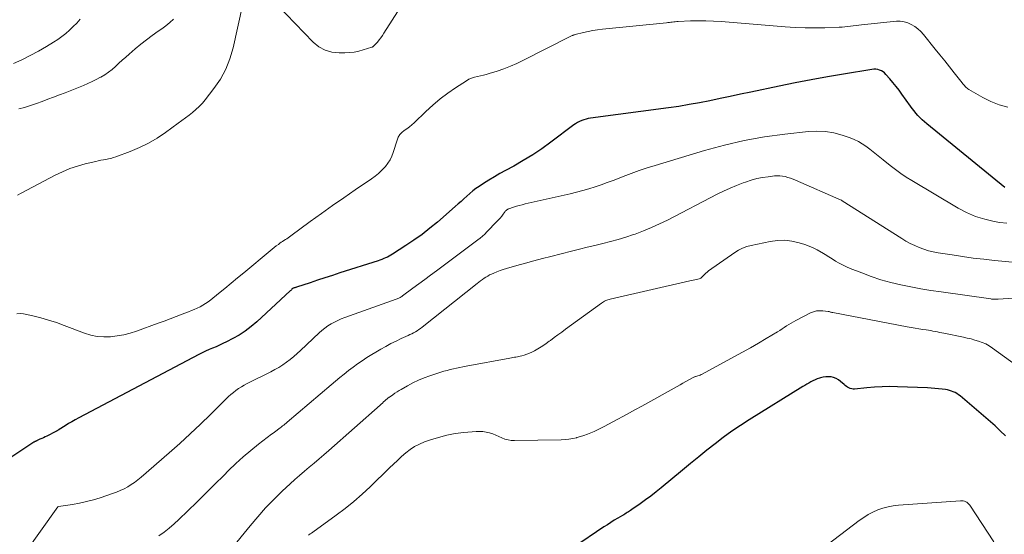
# Model space of a CAD drawing. Units: feet. Extents: x 2034998 to 2040001, y 535579 to 540008.
# Drawn here: x 2036822 to 2036996, y 537508 to 537598 of the extents above; entities that cross this region are included whole.
import ezdxf

# ---------------------------------------------------------------- set-up
doc = ezdxf.new("R2010")
doc.units = ezdxf.units.FT
doc.header["$LTSCALE"] = 100
doc.header["$MEASUREMENT"] = 0
doc.layers.add('CONTOUR INDEX', color=32, linetype='Continuous', lineweight=25)
doc.layers.add('CONTOUR INTERMEDIATE', color=40, linetype='Continuous', lineweight=15)

msp = doc.modelspace()

# ---------------------------------------------------------------- linework, layer by layer
at = {"layer": 'CONTOUR INDEX', "flags": 128}
for points, elevation in [([(2036995.81, 537568.81), (2036982.06, 537580.03), (2036981.66, 537580.37), (2036981.26, 537580.73), (2036980.88, 537581.11), (2036980.51, 537581.5), (2036980.16, 537581.91), (2036979.82, 537582.32), (2036979.49, 537582.74), (2036979.17, 537583.18), (2036977.69, 537585.25), (2036977.18, 537585.95), (2036976.65, 537586.64), (2036976.11, 537587.32), (2036975.55, 537587.98), (2036974.88, 537588.76), (2036974.63, 537589), (2036974.37, 537589.21), (2036974.07, 537589.38), (2036973.75, 537589.51), (2036973.42, 537589.6), (2036973.08, 537589.65), (2036972.74, 537589.65), (2036972.39, 537589.62), (2036967.4, 537588.79), (2036964.56, 537588.3), (2036961.73, 537587.79), (2036958.9, 537587.24), (2036956.08, 537586.67), (2036951.07, 537585.63), (2036949.27, 537585.25), (2036947.46, 537584.87), (2036945.66, 537584.49), (2036943.86, 537584.11), (2036942.05, 537583.75), (2036940.24, 537583.42), (2036938.42, 537583.12), (2036936.59, 537582.86), (2036922.86, 537581.02), (2036922.46, 537580.96), (2036922.07, 537580.87), (2036921.69, 537580.76), (2036921.31, 537580.62), (2036920.94, 537580.46), (2036920.58, 537580.28), (2036920.24, 537580.07), (2036919.91, 537579.84), (2036915.87, 537576.8), (2036914.29, 537575.67), (2036912.68, 537574.58), (2036911.02, 537573.57), (2036909.33, 537572.6), (2036907.91, 537571.83), (2036906.92, 537571.28), (2036905.93, 537570.71), (2036904.96, 537570.12), (2036903.99, 537569.51), (2036903.23, 537569.02), (2036902.67, 537568.63), (2036902.12, 537568.22), (2036901.59, 537567.78), (2036901.08, 537567.33), (2036900.57, 537566.85), (2036900.07, 537566.39), (2036899.55, 537565.93), (2036899.03, 537565.47), (2036895.89, 537562.75), (2036894.56, 537561.65), (2036893.19, 537560.58), (2036891.78, 537559.57), (2036890.34, 537558.6), (2036888, 537557.1), (2036887.7, 537556.92), (2036887.4, 537556.75), (2036887.09, 537556.59), (2036886.77, 537556.44), (2036886.45, 537556.31), (2036886.12, 537556.18), (2036885.79, 537556.06), (2036885.46, 537555.95), (2036878.73, 537553.78), (2036877.42, 537553.35), (2036876.11, 537552.93), (2036874.8, 537552.5), (2036873.5, 537552.07), (2036871.08, 537551.28), (2036870.99, 537551.25), (2036870.89, 537551.21), (2036870.79, 537551.18), (2036870.69, 537551.15), (2036870.5, 537551.09), (2036870.44, 537551.06), (2036870.29, 537550.91), (2036870.22, 537550.84), (2036870.14, 537550.77), (2036870.07, 537550.7), (2036869.99, 537550.63), (2036864.09, 537545.18), (2036863.11, 537544.34), (2036862.08, 537543.56), (2036861, 537542.86), (2036859.87, 537542.23), (2036858.75, 537541.65), (2036858.15, 537541.35), (2036857.54, 537541.07), (2036856.93, 537540.8), (2036856.31, 537540.54), (2036855.69, 537540.28), (2036855.07, 537540), (2036854.47, 537539.71), (2036853.87, 537539.41), (2036832.76, 537528.27), (2036832.15, 537527.94), (2036831.54, 537527.6), (2036830.95, 537527.25), (2036830.36, 537526.89), (2036829.32, 537526.24), (2036829.25, 537526.19), (2036829.18, 537526.15), (2036829.11, 537526.1), (2036829.04, 537526.06), (2036828.97, 537526.01), (2036828.9, 537525.97), (2036828.83, 537525.93), (2036828.75, 537525.89), (2036827.12, 537525.06), (2036826.83, 537524.92), (2036826.53, 537524.77), (2036826.23, 537524.63), (2036825.93, 537524.49), (2036825.45, 537524.26), (2036825.39, 537524.23), (2036825.33, 537524.21), (2036825.27, 537524.18), (2036825.21, 537524.16), (2036825.15, 537524.13), (2036825.09, 537524.11), (2036825.03, 537524.08), (2036824.97, 537524.05), (2036824.95, 537524.04), (2036824.88, 537524.01), (2036824.81, 537523.97), (2036824.75, 537523.94), (2036824.69, 537523.9), (2036816.71, 537518.58)], 820), ([(2036995.9, 537525.09), (2036995.01, 537525.98), (2036994.08, 537526.84), (2036987.92, 537532.14), (2036987.64, 537532.35), (2036987.35, 537532.55), (2036987.05, 537532.72), (2036986.73, 537532.87), (2036986.4, 537532.99), (2036986.06, 537533.1), (2036985.72, 537533.18), (2036985.37, 537533.24), (2036984.77, 537533.31), (2036984.12, 537533.39), (2036983.47, 537533.45), (2036982.82, 537533.5), (2036982.16, 537533.54), (2036976.92, 537533.75), (2036975.56, 537533.77), (2036974.21, 537533.76), (2036972.86, 537533.69), (2036971.52, 537533.57), (2036969.34, 537533.34), (2036969.09, 537533.34), (2036968.84, 537533.37), (2036968.6, 537533.44), (2036968.36, 537533.53), (2036968.13, 537533.66), (2036967.91, 537533.8), (2036967.7, 537533.96), (2036967.5, 537534.12), (2036966.87, 537534.67), (2036966.49, 537534.94), (2036966.09, 537535.18), (2036965.65, 537535.35), (2036965.2, 537535.47), (2036964.73, 537535.52), (2036964.26, 537535.52), (2036963.8, 537535.46), (2036963.35, 537535.34), (2036963.16, 537535.28), (2036962.77, 537535.13), (2036962.39, 537534.98), (2036962.02, 537534.8), (2036961.65, 537534.61), (2036961.29, 537534.4), (2036960.93, 537534.2), (2036960.58, 537533.99), (2036960.23, 537533.77), (2036950.8, 537527.95), (2036949.25, 537526.95), (2036947.73, 537525.92), (2036946.24, 537524.83), (2036944.79, 537523.71), (2036943.35, 537522.56), (2036941.92, 537521.4), (2036940.49, 537520.23), (2036939.07, 537519.06), (2036935.29, 537515.95), (2036934.4, 537515.22), (2036933.49, 537514.51), (2036932.56, 537513.83), (2036931.62, 537513.15), (2036930.12, 537512.11), (2036929.92, 537511.97), (2036929.73, 537511.84), (2036929.52, 537511.71), (2036929.32, 537511.58), (2036929.12, 537511.46), (2036928.91, 537511.33), (2036928.71, 537511.21), (2036928.5, 537511.09), (2036927.66, 537510.6), (2036927.04, 537510.23), (2036926.43, 537509.85), (2036925.82, 537509.46), (2036925.22, 537509.06), (2036919.89, 537505.44)], 800)]:
    msp.add_lwpolyline(points, dxfattribs=dict(at, elevation=elevation))
at = {"layer": 'CONTOUR INTERMEDIATE', "flags": 128}
for points, elevation in [([(2036862.49, 537604.92), (2036859.95, 537593.44), (2036859.38, 537591.51), (2036858.66, 537589.66), (2036857.69, 537587.92), (2036856.56, 537586.26), (2036855.03, 537584.3), (2036854.52, 537583.7), (2036853.98, 537583.12), (2036853.4, 537582.58), (2036852.8, 537582.06), (2036852.17, 537581.58), (2036851.54, 537581.09), (2036850.9, 537580.62), (2036850.26, 537580.14), (2036848.04, 537578.54), (2036846.56, 537577.55), (2036845.03, 537576.65), (2036843.44, 537575.87), (2036841.79, 537575.18), (2036839.3, 537574.24), (2036838.87, 537574.09), (2036838.43, 537573.96), (2036837.99, 537573.87), (2036837.54, 537573.79), (2036837.09, 537573.72), (2036836.64, 537573.64), (2036836.2, 537573.55), (2036835.75, 537573.44), (2036833.88, 537572.99), (2036832.52, 537572.61), (2036831.18, 537572.16), (2036829.89, 537571.62), (2036828.61, 537571), (2036822.62, 537567.84), (2036821.99, 537567.49)], 828), ([(2036890.89, 537602.94), (2036886.48, 537595.99), (2036886.22, 537595.59), (2036885.94, 537595.2), (2036885.64, 537594.82), (2036885.33, 537594.44), (2036884.78, 537593.82), (2036884.73, 537593.77), (2036884.68, 537593.72), (2036884.63, 537593.68), (2036884.57, 537593.65), (2036884.51, 537593.61), (2036884.45, 537593.58), (2036884.39, 537593.56), (2036884.33, 537593.54), (2036882.86, 537593.08), (2036882.06, 537592.86), (2036881.24, 537592.69), (2036880.42, 537592.6), (2036879.59, 537592.55), (2036878.59, 537592.53), (2036877.32, 537592.67), (2036876.12, 537593), (2036875.05, 537593.61), (2036874.05, 537594.42), (2036864.52, 537604.33)], 828), ([(2036832.99, 537598.46), (2036832.4, 537597.8), (2036831.78, 537597.16), (2036831.15, 537596.54), (2036830.49, 537595.96), (2036829.8, 537595.4), (2036829.08, 537594.89), (2036828.34, 537594.42), (2036827.06, 537593.65), (2036825.65, 537592.84), (2036824.22, 537592.07), (2036822.76, 537591.34), (2036821.29, 537590.65)], 836), ([(2036849.44, 537598.46), (2036848.79, 537597.87), (2036848.1, 537597.32), (2036847.38, 537596.79), (2036846.74, 537596.35), (2036845.7, 537595.61), (2036844.67, 537594.85), (2036843.67, 537594.05), (2036842.69, 537593.24), (2036841.63, 537592.32), (2036841.02, 537591.79), (2036840.41, 537591.25), (2036839.82, 537590.71), (2036839.22, 537590.16), (2036838.62, 537589.63), (2036837.99, 537589.14), (2036837.32, 537588.69), (2036836.63, 537588.27), (2036836.58, 537588.24), (2036835.84, 537587.85), (2036835.1, 537587.48), (2036834.34, 537587.14), (2036833.57, 537586.81), (2036830.36, 537585.53), (2036829.35, 537585.14), (2036828.34, 537584.74), (2036827.33, 537584.36), (2036826.31, 537583.97), (2036825.29, 537583.61), (2036824.26, 537583.26), (2036823.23, 537582.95), (2036822.18, 537582.66)], 832), ([(2036996.36, 537582.97), (2036994.83, 537583.38), (2036993.36, 537583.98), (2036991.93, 537584.7), (2036989.49, 537586.11), (2036989.31, 537586.22), (2036989.15, 537586.34), (2036988.99, 537586.47), (2036988.84, 537586.62), (2036988.7, 537586.77), (2036988.56, 537586.92), (2036988.43, 537587.08), (2036988.3, 537587.24), (2036986.89, 537589.02), (2036986.06, 537590.07), (2036985.22, 537591.12), (2036984.38, 537592.17), (2036983.54, 537593.21), (2036981.46, 537595.79), (2036980.99, 537596.31), (2036980.49, 537596.78), (2036979.93, 537597.19), (2036979.34, 537597.56), (2036978.72, 537597.84), (2036978.07, 537598.03), (2036977.4, 537598.11), (2036976.72, 537598.1), (2036970.58, 537597.48), (2036970.09, 537597.43), (2036969.6, 537597.37), (2036969.1, 537597.31), (2036968.61, 537597.24), (2036968.12, 537597.18), (2036967.63, 537597.12), (2036967.14, 537597.09), (2036966.64, 537597.06), (2036964.13, 537596.96), (2036962.39, 537596.92), (2036960.64, 537596.93), (2036958.89, 537597), (2036957.15, 537597.11), (2036945.84, 537598.05), (2036944.49, 537598.13), (2036943.15, 537598.19), (2036941.81, 537598.19), (2036940.46, 537598.16), (2036938.29, 537598.07), (2036938.03, 537598.05), (2036937.77, 537598.03), (2036937.51, 537598.01), (2036937.26, 537597.97), (2036937, 537597.94), (2036936.74, 537597.91), (2036936.49, 537597.88), (2036936.23, 537597.85), (2036924.96, 537596.69), (2036924.11, 537596.59), (2036923.27, 537596.46), (2036922.43, 537596.3), (2036921.6, 537596.11), (2036920.18, 537595.77), (2036920.06, 537595.74), (2036919.94, 537595.7), (2036919.83, 537595.66), (2036919.72, 537595.62), (2036919.61, 537595.57), (2036919.5, 537595.52), (2036919.39, 537595.46), (2036919.28, 537595.41), (2036911.05, 537591.23), (2036909.91, 537590.68), (2036908.76, 537590.18), (2036907.59, 537589.73), (2036906.4, 537589.33), (2036905.02, 537588.89), (2036904.51, 537588.74), (2036903.99, 537588.6), (2036903.47, 537588.49), (2036902.95, 537588.39), (2036902.43, 537588.27), (2036901.93, 537588.11), (2036901.46, 537587.89), (2036901, 537587.63), (2036899.1, 537586.38), (2036897.73, 537585.42), (2036896.39, 537584.42), (2036895.12, 537583.35), (2036893.88, 537582.23), (2036891.8, 537580.24), (2036891.38, 537579.87), (2036890.96, 537579.51), (2036890.51, 537579.18), (2036890.05, 537578.87), (2036889.63, 537578.53), (2036889.27, 537578.14), (2036889, 537577.69), (2036888.79, 537577.19), (2036888.14, 537574.99), (2036887.89, 537574.33), (2036887.59, 537573.69), (2036887.2, 537573.1), (2036886.77, 537572.54), (2036886.67, 537572.43), (2036886.12, 537571.86), (2036885.54, 537571.32), (2036884.93, 537570.82), (2036884.29, 537570.35), (2036881.42, 537568.4), (2036879.43, 537567.03), (2036877.45, 537565.64), (2036875.48, 537564.24), (2036873.52, 537562.83), (2036870.08, 537560.32), (2036869.85, 537560.15), (2036869.61, 537559.98), (2036869.37, 537559.82), (2036869.13, 537559.66), (2036868.89, 537559.51), (2036868.65, 537559.34), (2036868.41, 537559.18), (2036868.17, 537559.01), (2036867.9, 537558.81), (2036867.53, 537558.54), (2036867.17, 537558.26), (2036866.81, 537557.97), (2036866.46, 537557.68), (2036861.83, 537553.83), (2036860.72, 537552.91), (2036859.61, 537551.99), (2036858.49, 537551.07), (2036857.37, 537550.16), (2036856, 537549.05), (2036855.56, 537548.71), (2036855.1, 537548.4), (2036854.62, 537548.11), (2036854.12, 537547.85), (2036853.61, 537547.61), (2036853.1, 537547.37), (2036852.58, 537547.15), (2036852.06, 537546.94), (2036850.99, 537546.52), (2036849.93, 537546.11), (2036848.87, 537545.71), (2036847.81, 537545.31), (2036846.74, 537544.92), (2036842.94, 537543.55), (2036841.82, 537543.19), (2036840.68, 537542.9), (2036839.52, 537542.69), (2036838.35, 537542.54), (2036837.18, 537542.53), (2036836.02, 537542.61), (2036834.89, 537542.85), (2036833.77, 537543.19), (2036830.2, 537544.56), (2036828.83, 537545.05), (2036827.45, 537545.5), (2036826.06, 537545.88), (2036824.65, 537546.23), (2036823.01, 537546.59), (2036822.43, 537546.65), (2036821.86, 537546.61)], 824), ([(2036996.14, 537562.57), (2036994.94, 537562.7), (2036993.94, 537562.87), (2036992.27, 537563.24), (2036990.64, 537563.74), (2036989.08, 537564.41), (2036987.57, 537565.21), (2036979.42, 537570.06), (2036978.44, 537570.68), (2036977.47, 537571.32), (2036976.53, 537572.01), (2036975.61, 537572.72), (2036974.36, 537573.72), (2036974.08, 537573.95), (2036973.79, 537574.18), (2036973.5, 537574.41), (2036973.21, 537574.64), (2036972.93, 537574.87), (2036972.64, 537575.1), (2036972.35, 537575.33), (2036972.05, 537575.56), (2036971.36, 537576.09), (2036970.7, 537576.54), (2036970.02, 537576.95), (2036969.3, 537577.29), (2036968.55, 537577.59), (2036967.17, 537578.06), (2036965.71, 537578.46), (2036964.23, 537578.72), (2036962.73, 537578.78), (2036961.21, 537578.71), (2036957.07, 537578.24), (2036953.49, 537577.74), (2036949.93, 537577.1), (2036946.42, 537576.28), (2036942.93, 537575.34), (2036934.25, 537572.73), (2036932.82, 537572.28), (2036931.4, 537571.8), (2036929.99, 537571.29), (2036928.59, 537570.76), (2036927.91, 537570.49), (2036926.86, 537570.08), (2036925.8, 537569.69), (2036924.73, 537569.31), (2036923.66, 537568.95), (2036922.57, 537568.61), (2036921.49, 537568.3), (2036920.39, 537568.01), (2036919.29, 537567.74), (2036911.35, 537565.93), (2036910.83, 537565.8), (2036910.32, 537565.67), (2036909.81, 537565.52), (2036909.3, 537565.36), (2036908.48, 537565.09), (2036908.39, 537565.05), (2036908.3, 537565.01), (2036908.22, 537564.96), (2036908.14, 537564.91), (2036908.06, 537564.84), (2036907.99, 537564.78), (2036907.92, 537564.7), (2036907.86, 537564.63), (2036907.48, 537564.11), (2036907.22, 537563.78), (2036906.96, 537563.45), (2036906.68, 537563.14), (2036906.39, 537562.84), (2036904.61, 537561), (2036904.23, 537560.63), (2036903.84, 537560.28), (2036903.43, 537559.94), (2036903.01, 537559.61), (2036895.73, 537554.18), (2036894.69, 537553.41), (2036893.66, 537552.64), (2036892.62, 537551.87), (2036891.58, 537551.1), (2036889.76, 537549.75), (2036889.63, 537549.66), (2036889.5, 537549.57), (2036889.37, 537549.49), (2036889.23, 537549.42), (2036889.1, 537549.35), (2036888.96, 537549.28), (2036888.81, 537549.22), (2036888.67, 537549.17), (2036879.58, 537545.93), (2036878.96, 537545.69), (2036878.36, 537545.43), (2036877.77, 537545.13), (2036877.19, 537544.81), (2036876.63, 537544.46), (2036876.09, 537544.08), (2036875.58, 537543.67), (2036875.08, 537543.23), (2036871.81, 537540.14), (2036871.21, 537539.6), (2036870.6, 537539.07), (2036869.97, 537538.56), (2036869.33, 537538.07), (2036868.67, 537537.6), (2036868, 537537.16), (2036867.3, 537536.76), (2036866.59, 537536.38), (2036862.41, 537534.3), (2036861.9, 537534.03), (2036861.4, 537533.75), (2036860.91, 537533.44), (2036860.44, 537533.11), (2036859.98, 537532.76), (2036859.53, 537532.39), (2036859.11, 537532.01), (2036858.69, 537531.61), (2036855.98, 537528.89), (2036854.2, 537527.15), (2036852.4, 537525.43), (2036850.55, 537523.75), (2036848.69, 537522.1), (2036843.74, 537517.81), (2036843.18, 537517.35), (2036842.6, 537516.91), (2036841.99, 537516.51), (2036841.37, 537516.12), (2036840.73, 537515.78), (2036840.07, 537515.46), (2036839.4, 537515.18), (2036838.72, 537514.93), (2036836.53, 537514.2), (2036835.33, 537513.84), (2036834.12, 537513.52), (2036832.89, 537513.26), (2036831.66, 537513.04), (2036829.21, 537512.67), (2036829.19, 537512.67), (2036829.17, 537512.66), (2036829.09, 537512.61), (2036823.28, 537504.43)], 816), ([(2036997.18, 537555.71), (2036993.98, 537556), (2036992.1, 537556.19), (2036990.24, 537556.41), (2036988.37, 537556.66), (2036986.51, 537556.95), (2036984.05, 537557.35), (2036983.2, 537557.51), (2036982.36, 537557.71), (2036981.54, 537557.97), (2036980.73, 537558.26), (2036979.93, 537558.6), (2036979.15, 537558.97), (2036978.4, 537559.39), (2036977.65, 537559.83), (2036967.19, 537566.51), (2036967.07, 537566.58), (2036967.04, 537566.6), (2036967.02, 537566.6), (2036967.01, 537566.61), (2036958.96, 537570.13), (2036958.52, 537570.31), (2036958.07, 537570.48), (2036957.61, 537570.62), (2036957.15, 537570.75), (2036956.68, 537570.84), (2036956.21, 537570.89), (2036955.73, 537570.9), (2036955.26, 537570.87), (2036954.16, 537570.74), (2036953.13, 537570.59), (2036952.13, 537570.39), (2036951.13, 537570.12), (2036950.15, 537569.8), (2036949.74, 537569.66), (2036948.57, 537569.21), (2036947.42, 537568.73), (2036946.29, 537568.21), (2036945.17, 537567.65), (2036936.43, 537563.11), (2036935.03, 537562.42), (2036933.61, 537561.77), (2036932.17, 537561.18), (2036930.7, 537560.64), (2036930.41, 537560.54), (2036929.07, 537560.09), (2036927.73, 537559.68), (2036926.37, 537559.31), (2036925.01, 537558.97), (2036923.64, 537558.64), (2036922.27, 537558.31), (2036920.91, 537557.97), (2036919.54, 537557.63), (2036915.9, 537556.7), (2036914.4, 537556.31), (2036912.9, 537555.91), (2036911.4, 537555.51), (2036909.91, 537555.09), (2036908.07, 537554.58), (2036907.5, 537554.4), (2036906.93, 537554.21), (2036906.38, 537554), (2036905.83, 537553.77), (2036905.43, 537553.59), (2036905.09, 537553.43), (2036904.76, 537553.25), (2036904.44, 537553.06), (2036904.12, 537552.85), (2036903.82, 537552.63), (2036903.51, 537552.41), (2036903.21, 537552.18), (2036902.91, 537551.95), (2036893.2, 537544.24), (2036892.92, 537544.02), (2036892.63, 537543.81), (2036892.33, 537543.62), (2036892.02, 537543.43), (2036891.71, 537543.25), (2036891.39, 537543.08), (2036891.07, 537542.92), (2036890.74, 537542.77), (2036889.54, 537542.23), (2036888.62, 537541.8), (2036887.71, 537541.34), (2036886.82, 537540.85), (2036885.94, 537540.34), (2036883.5, 537538.87), (2036882.67, 537538.34), (2036881.85, 537537.8), (2036881.05, 537537.21), (2036880.27, 537536.61), (2036879.5, 537535.99), (2036878.74, 537535.36), (2036877.98, 537534.73), (2036877.22, 537534.09), (2036869.46, 537527.53), (2036869.26, 537527.35), (2036869.05, 537527.18), (2036868.84, 537527.01), (2036868.63, 537526.84), (2036868.42, 537526.66), (2036868.21, 537526.5), (2036867.99, 537526.33), (2036867.77, 537526.17), (2036867.71, 537526.13), (2036867.47, 537525.95), (2036867.22, 537525.76), (2036866.97, 537525.58), (2036866.72, 537525.39), (2036864.41, 537523.64), (2036863.03, 537522.55), (2036861.69, 537521.42), (2036860.39, 537520.23), (2036859.13, 537519), (2036858.29, 537518.15), (2036856.72, 537516.57), (2036855.14, 537515), (2036853.55, 537513.43), (2036851.95, 537511.88), (2036850.4, 537510.38), (2036849.55, 537509.61), (2036848.68, 537508.86), (2036847.77, 537508.16), (2036846.84, 537507.48)], 812), ([(2036999.83, 537549.51), (2036994.65, 537549.18), (2036994.51, 537549.17), (2036994.37, 537549.17), (2036994.23, 537549.16), (2036994.09, 537549.16), (2036993.95, 537549.16), (2036993.88, 537549.16), (2036993.8, 537549.16), (2036993.73, 537549.17), (2036993.66, 537549.17), (2036993.58, 537549.18), (2036993.51, 537549.19), (2036993.44, 537549.2), (2036993.36, 537549.21), (2036984.58, 537550.45), (2036982.8, 537550.72), (2036981.02, 537551.01), (2036979.25, 537551.35), (2036977.48, 537551.71), (2036975.73, 537552.13), (2036974, 537552.6), (2036972.29, 537553.17), (2036970.61, 537553.79), (2036968.56, 537554.6), (2036967.9, 537554.89), (2036967.25, 537555.19), (2036966.63, 537555.53), (2036966.01, 537555.89), (2036965.4, 537556.26), (2036964.79, 537556.64), (2036964.18, 537557.02), (2036963.57, 537557.39), (2036963.45, 537557.47), (2036962.77, 537557.86), (2036962.07, 537558.21), (2036961.35, 537558.51), (2036960.61, 537558.77), (2036959.59, 537559.09), (2036958.32, 537559.38), (2036957.05, 537559.54), (2036955.77, 537559.5), (2036954.48, 537559.34), (2036951.12, 537558.63), (2036950.37, 537558.42), (2036949.63, 537558.15), (2036948.94, 537557.8), (2036948.27, 537557.39), (2036943.66, 537554.14), (2036943.4, 537553.94), (2036943.16, 537553.74), (2036942.92, 537553.53), (2036942.69, 537553.3), (2036942.27, 537552.86), (2036942.18, 537552.79), (2036941.55, 537552.64), (2036941.25, 537552.57), (2036940.95, 537552.5), (2036940.64, 537552.44), (2036940.34, 537552.37), (2036926.34, 537549.19), (2036926.14, 537549.13), (2036925.93, 537549.07), (2036925.73, 537549), (2036925.53, 537548.92), (2036925.34, 537548.82), (2036925.15, 537548.72), (2036924.97, 537548.61), (2036924.79, 537548.49), (2036918.44, 537543.86), (2036917.78, 537543.38), (2036917.12, 537542.89), (2036916.46, 537542.4), (2036915.8, 537541.92), (2036915.58, 537541.75), (2036915.03, 537541.35), (2036914.47, 537540.97), (2036913.9, 537540.61), (2036913.31, 537540.26), (2036912.98, 537540.07), (2036912.55, 537539.85), (2036912.11, 537539.64), (2036911.65, 537539.47), (2036911.19, 537539.32), (2036910.75, 537539.2), (2036910.49, 537539.13), (2036910.24, 537539.07), (2036909.98, 537539.02), (2036909.72, 537538.98), (2036909.46, 537538.94), (2036909.2, 537538.9), (2036908.94, 537538.85), (2036908.68, 537538.81), (2036900.95, 537537.35), (2036900.39, 537537.25), (2036899.83, 537537.13), (2036899.27, 537537.02), (2036898.72, 537536.9), (2036898.16, 537536.77), (2036897.61, 537536.63), (2036897.06, 537536.48), (2036896.52, 537536.31), (2036894.57, 537535.67), (2036893.56, 537535.3), (2036892.57, 537534.9), (2036891.6, 537534.43), (2036890.65, 537533.92), (2036889.55, 537533.29), (2036889.17, 537533.07), (2036888.79, 537532.83), (2036888.42, 537532.59), (2036888.05, 537532.34), (2036887.47, 537531.94), (2036887.4, 537531.89), (2036887.33, 537531.83), (2036887.25, 537531.78), (2036887.18, 537531.72), (2036887.11, 537531.67), (2036887.04, 537531.61), (2036886.97, 537531.55), (2036886.91, 537531.5), (2036886.62, 537531.25), (2036886.42, 537531.07), (2036886.21, 537530.88), (2036886, 537530.7), (2036885.8, 537530.51), (2036876.76, 537522.52), (2036875.92, 537521.78), (2036875.07, 537521.05), (2036874.21, 537520.32), (2036873.35, 537519.6), (2036872.49, 537518.88), (2036871.64, 537518.15), (2036870.8, 537517.41), (2036869.97, 537516.65), (2036868.57, 537515.35), (2036867.08, 537513.91), (2036865.64, 537512.42), (2036864.26, 537510.87), (2036862.93, 537509.28), (2036859.56, 537505.09)], 808), ([(2037002.7, 537533.99), (2036993.65, 537540.57), (2036993.07, 537540.94), (2036992.47, 537541.28), (2036991.84, 537541.56), (2036991.19, 537541.79), (2036990.53, 537541.98), (2036989.86, 537542.16), (2036989.18, 537542.33), (2036988.51, 537542.47), (2036985.09, 537543.17), (2036984.7, 537543.25), (2036984.31, 537543.33), (2036983.92, 537543.41), (2036983.53, 537543.49), (2036983.14, 537543.56), (2036982.75, 537543.63), (2036982.36, 537543.7), (2036981.97, 537543.76), (2036981.37, 537543.85), (2036980.69, 537543.96), (2036980, 537544.07), (2036979.31, 537544.19), (2036978.63, 537544.32), (2036965.53, 537546.81), (2036965.43, 537546.83), (2036965.32, 537546.85), (2036965.21, 537546.88), (2036965.11, 537546.91), (2036965, 537546.94), (2036964.9, 537546.97), (2036964.79, 537546.99), (2036964.68, 537547.01), (2036963.76, 537547.12), (2036963.2, 537547.14), (2036962.64, 537547.1), (2036962.11, 537546.95), (2036961.59, 537546.74), (2036958.99, 537545.42), (2036958.57, 537545.2), (2036958.16, 537544.97), (2036957.76, 537544.72), (2036957.37, 537544.45), (2036956.98, 537544.19), (2036956.58, 537543.93), (2036956.18, 537543.67), (2036955.78, 537543.43), (2036953.81, 537542.26), (2036952.42, 537541.44), (2036951.02, 537540.63), (2036949.61, 537539.84), (2036948.19, 537539.06), (2036942.53, 537535.99), (2036942.34, 537535.89), (2036942.16, 537535.81), (2036941.96, 537535.73), (2036941.77, 537535.66), (2036941.42, 537535.55), (2036941.39, 537535.54), (2036941.37, 537535.54), (2036941.35, 537535.53), (2036941.32, 537535.53), (2036941.23, 537535.5), (2036941.21, 537535.5), (2036941.19, 537535.49), (2036941.16, 537535.48), (2036941.14, 537535.47), (2036940.15, 537534.94), (2036939.64, 537534.66), (2036939.13, 537534.38), (2036938.62, 537534.1), (2036938.1, 537533.82), (2036931.87, 537530.32), (2036930.8, 537529.73), (2036929.73, 537529.14), (2036928.66, 537528.55), (2036927.58, 537527.97), (2036925.25, 537526.73), (2036924.68, 537526.44), (2036924.1, 537526.15), (2036923.51, 537525.87), (2036922.92, 537525.61), (2036922.32, 537525.37), (2036921.71, 537525.14), (2036921.09, 537524.96), (2036920.47, 537524.79), (2036920.39, 537524.77), (2036919.72, 537524.63), (2036919.05, 537524.52), (2036918.37, 537524.46), (2036917.68, 537524.42), (2036909.48, 537524.26), (2036908.91, 537524.29), (2036908.34, 537524.38), (2036907.8, 537524.54), (2036907.26, 537524.76), (2036906.73, 537525), (2036906.2, 537525.23), (2036905.65, 537525.44), (2036905.09, 537525.62), (2036905.06, 537525.63), (2036904.48, 537525.77), (2036903.89, 537525.87), (2036903.3, 537525.89), (2036902.7, 537525.88), (2036900.55, 537525.68), (2036899.05, 537525.49), (2036897.56, 537525.22), (2036896.1, 537524.84), (2036894.66, 537524.39), (2036893.64, 537524.03), (2036892.75, 537523.66), (2036891.89, 537523.22), (2036891.09, 537522.69), (2036890.32, 537522.1), (2036889.59, 537521.45), (2036888.86, 537520.79), (2036888.15, 537520.13), (2036887.44, 537519.45), (2036884.06, 537516.14), (2036882.63, 537514.81), (2036881.17, 537513.52), (2036879.65, 537512.3), (2036878.09, 537511.13), (2036873.97, 537508.17), (2036873.72, 537507.99), (2036873.48, 537507.82), (2036873.23, 537507.64)], 804), ([(2036993.87, 537506.42), (2036989.62, 537512.91), (2036989.47, 537513.1), (2036989.31, 537513.26), (2036989.12, 537513.4), (2036988.91, 537513.51), (2036988.69, 537513.59), (2036988.46, 537513.65), (2036988.22, 537513.67), (2036987.99, 537513.67), (2036977.1, 537512.91), (2036976.17, 537512.8), (2036975.24, 537512.63), (2036974.34, 537512.38), (2036973.45, 537512.07), (2036972.59, 537511.68), (2036971.75, 537511.25), (2036970.96, 537510.75), (2036970.18, 537510.21), (2036962.21, 537504.15)], 796)]:
    msp.add_lwpolyline(points, dxfattribs=dict(at, elevation=elevation))

doc.saveas('drawing.dxf')
